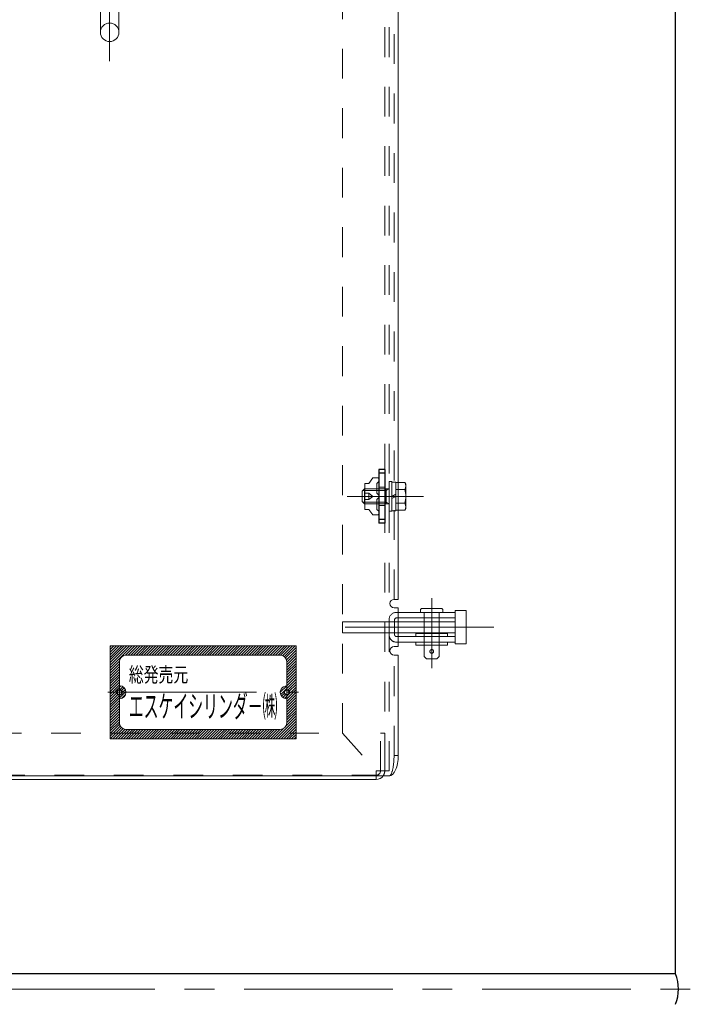
# Model space of a CAD drawing. Units: millimetres. Extents: x 24 to 573, y 23 to 397.
# Drawn here: x 311 to 334, y 79 to 113 of the extents above; entities that cross this region are included whole.
import ezdxf
from ezdxf.enums import TextEntityAlignment as Align

# ---------------------------------------------------------------- set-up
doc = ezdxf.new("R2010")
doc.units = ezdxf.units.MM
for name, pattern in [('一点鎖線', [8, 5, -1, 1, -1]), ('二点鎖線', [10, 5, -1, 1, -1, 1, -1]), ('実線', [0]), ('点線', [2, 1, -1])]:
    doc.linetypes.add(name, pattern=pattern)
doc.layers.add('GR1_01', color=3, linetype='実線', lineweight=50)
doc.styles.add('FX_VECTOR', font='MONOTXT.SHX', dxfattribs={"bigfont": 'BigFont.shx'})
doc.dimstyles.new('FXDIMINFO', dxfattribs={"dimtxt": 5, "dimasz": 2.5, "dimexe": 2, "dimexo": 0, "dimgap": 2, "dimtad": 1, "dimdec": 0, "dimdsep": 46, "dimtxsty": 'FX_VECTOR', "dimblk1": 'FXTIP_ARROW_S', "dimblk2": 'FXTIP_ARROW_E', "dimsah": 1, "dimcen": 2.5, "dimdle": 7, "dimclrd": 254, "dimclre": 254, "dimclrt": 132, "dimadec": 0, "dimazin": 2, "dimtfac": 1, "dimtmove": 0, "dimatfit": 3, "dimldrblk": 'FXTIP_ARROW_S', "dimfxl": 1, "dimtolj": 1, "dimarcsym": 0})
pattern_1 = [(45, (0, 0), (-0.0441941738241592, 0.0441941738241592), [])]

# ---------------------------------------------------------------- blocks, each defined once
blk = doc.blocks.new('BLKF043')
at = {"color": 132, "linetype": 'ByBlock', "lineweight": 30}
for p, q in [((322.5899176467958, 97.40304464108371), (322.5899176467958, 95.59054464108371)), ((322.7899176467958, 97.40304464108371), (322.5899176467958, 97.40304464108371)), ((322.7899176467958, 97.40304464108371), (322.7899176467958, 95.59054464108371)), ((322.7899176467958, 97.27804464108371), (322.5899176467958, 97.27804464108371)), ((322.7899176467958, 95.71554464108371), (322.5899176467958, 95.71554464108371)), ((322.7899176467958, 95.59054464108371), (322.5899176467958, 95.59054464108371))]:
    blk.add_line(p, q, dxfattribs=at)
at = {"color": 0, "linetype": 'ByBlock', "lineweight": -2}
for p, q in [((322.3920009801291, 97.11551307462193), (322.2565843134625, 96.93429464108371)), ((322.5742926467958, 97.11551307462193), (322.3920009801291, 97.11551307462193)), ((322.5274176467958, 96.93429464108371), (322.5899176467958, 96.99679464108371)), ((322.5899176467958, 97.09988807462193), (322.5742926467958, 97.11551307462193)), ((322.5899176467958, 96.99679464108371), (322.5899176467958, 97.09988807462193)), ((322.2565843134625, 96.93429464108371), (322.1211676467958, 96.93429464108371)), ((322.1211676467958, 96.93429464108371), (322.1211676467958, 96.05929464108371)), ((322.5274176467958, 96.60261532422888), (322.5274176467958, 96.93429464108371)), ((322.2565843134625, 96.60261532422888), (322.1211676467958, 96.60261532422888)), ((322.1211676467958, 96.39097395793854), (322.2565843134625, 96.39097395793854)), ((322.2565843134625, 96.39097395793854), (322.2565843134625, 96.60261532422888)), ((322.3920009801291, 96.49679464108371), (322.2565843134625, 96.60261532422888)), ((322.2565843134625, 96.39097395793854), (322.3920009801291, 96.49679464108371)), ((322.5899176467958, 96.49679464108371), (322.3920009801291, 96.49679464108371)), ((322.5899176467958, 96.54011532422888), (322.5274176467958, 96.60261532422888)), ((322.5274176467958, 96.39097395793854), (322.5899176467958, 96.45347395793854)), ((322.5274176467958, 96.05929464108371), (322.5274176467958, 96.39097395793854)), ((322.5899176467958, 96.45347395793854), (322.5899176467958, 96.54011532422888)), ((322.1211676467958, 96.05929464108371), (322.2565843134625, 96.05929464108371)), ((322.2565843134625, 96.05929464108371), (322.3920009801291, 95.87807620754549)), ((322.5899176467958, 95.99679464108371), (322.5274176467958, 96.05929464108371)), ((322.5899176467958, 95.89370120754549), (322.5899176467958, 95.99679464108371)), ((322.3920009801291, 95.87807620754549), (322.5742926467958, 95.87807620754549)), ((322.5742926467958, 95.87807620754549), (322.5899176467958, 95.89370120754549))]:
    blk.add_line(p, q, dxfattribs=at)
at = {"color": 0, "linetype": '点線', "lineweight": -2}
for p, q in [((322.7899176467958, 96.80929464108371), (322.5899176467958, 96.80929464108371)), ((322.7899176467958, 96.18429464108371), (322.5899176467958, 96.18429464108371))]:
    blk.add_line(p, q, dxfattribs=at)
at = {"color": 0, "linetype": '一点鎖線', "lineweight": -2}
blk.add_line((324.089820045979, 96.49679464108371), (321.5244324187276, 96.49679464108371), dxfattribs=at)
blk = doc.blocks.new('BLKF044')
at = {"color": 0, "linetype": 'ByBlock', "lineweight": -2}
for p, q in [((323.033667646796, 96.99679464108371), (322.933667646796, 96.99679464108371)), ((322.933667646796, 96.99679464108371), (322.933667646796, 95.99679464108371)), ((323.033667646796, 95.99679464108371), (323.033667646796, 96.99679464108371)), ((323.158667646796, 96.9780446410837), (323.033667646796, 96.9780446410837)), ((323.033667646796, 96.9780446410837), (323.033667646796, 96.01554464108372)), ((323.158667646796, 96.01554464108372), (323.158667646796, 96.9780446410837)), ((322.1086676467959, 96.74679464108371), (322.033667646796, 96.67179464108372)), ((322.033667646796, 96.67179464108372), (322.033667646796, 96.3217946410837)), ((322.833667646796, 96.6967946410837), (322.058667646796, 96.6967946410837)), ((322.933667646796, 96.74679464108371), (322.1086676467959, 96.74679464108371)), ((322.1086676467959, 96.74679464108371), (322.1086676467959, 96.24679464108371)), ((322.833667646796, 96.74679464108371), (322.833667646796, 96.24679464108371)), ((322.933667646796, 96.74679464108371), (322.833667646796, 96.6967946410837)), ((323.4661328603209, 96.9658917348003), (323.158667646796, 96.9658917348003)), ((323.158667646796, 96.9658917348003), (323.158667646796, 96.02769754736713)), ((323.4661328603209, 96.73134318794197), (323.158667646796, 96.73134318794197)), ((323.4661328603209, 96.9658917348003), (323.502417646796, 96.90304464108371)), ((323.502417646796, 96.90304464108371), (323.502417646796, 96.09054464108371)), ((322.1086676467959, 96.24679464108371), (322.033667646796, 96.3217946410837)), ((323.158667646796, 96.5689634247324), (323.033667646796, 96.49679464108371)), ((323.158667646796, 96.49679464108371), (323.033667646796, 96.42462585743502)), ((322.833667646796, 96.29679464108372), (322.058667646796, 96.29679464108372)), ((322.933667646796, 96.24679464108371), (322.1086676467959, 96.24679464108371)), ((322.933667646796, 96.24679464108371), (322.833667646796, 96.29679464108372)), ((322.933667646796, 95.99679464108371), (323.033667646796, 95.99679464108371)), ((323.033667646796, 96.01554464108372), (323.158667646796, 96.01554464108372)), ((323.4661328603209, 96.26224609422539), (323.158667646796, 96.26224609422539)), ((323.4661328603209, 96.02769754736713), (323.158667646796, 96.02769754736713)), ((323.502417646796, 96.09054464108371), (323.4661328603209, 96.02769754736713))]:
    blk.add_line(p, q, dxfattribs=at)
for centre, radius, start, end in [((323.2947570484866, 96.8486174613711), 0.2076605983093435, 325.6157525319546, 34.38424746804867), ((322.726202433271, 96.49679464108371), 0.7762152135249353, 342.4120462260053, 17.58795377399469), ((323.2947570484866, 96.14497182079626), 0.2076605983093435, 325.6157525319546, 34.38424746804867)]:
    blk.add_arc(centre, radius, start, end, dxfattribs=at)
blk = doc.blocks.new('BLKF056')
at = {"linetype": '二点鎖線', "lineweight": -2}
h = blk.add_hatch(dxfattribs=at)
h.set_pattern_fill('_USER', color=132, scale=0.0625, angle=45, style=0, pattern_type=0)
h.set_pattern_definition(pattern_1)
h.paths.add_polyline_path([(313.5586676467958, 91.4717946410839), (319.8086676467958, 91.4717946410839), (319.8086676467958, 88.3467946410839), (313.5586676467958, 88.3467946410839)], flags=0)
edge = h.paths.add_edge_path(flags=0)
edge.add_line((313.8711676467958, 90.1280446410839), (313.8711676467958, 90.9405446410839))
edge.add_arc((314.0899176467958, 90.9405446410839), 0.21875, 90, 180, ccw=False)
edge.add_line((314.0899176467958, 91.1592946410839), (319.2774176467958, 91.1592946410839))
edge.add_arc((319.2774176467958, 90.9405446410839), 0.21875, -5.115907697472721e-13, 90, ccw=False)
edge.add_line((319.4961676467958, 90.9405446410839), (319.4961676467958, 90.1280446410839))
edge.add_arc((319.4961676467958, 89.9092946410839), 0.21875, 89.9999999999991, 270.0000000000009)
edge.add_line((319.4961676467958, 89.6905446410839), (319.4961676467958, 88.8780446410839))
edge.add_arc((319.2774176467958, 88.8780446410839), 0.21875, 270, 359.9999999999996, ccw=False)
edge.add_line((319.2774176467958, 88.6592946410839), (314.0899176467958, 88.6592946410839))
edge.add_arc((314.0899176467958, 88.8780446410839), 0.21875, 179.9999999999996, 270, ccw=False)
edge.add_line((313.8711676467958, 88.8780446410839), (313.8711676467958, 89.6905446410839))
edge.add_arc((313.8711676467958, 89.9092946410839), 0.21875, 270, 449.9999999999995)
edge = h.paths.add_edge_path(flags=0)
edge.add_arc((313.8711676467958, 89.9092946410839), 0.09375, 0, 360)
edge = h.paths.add_edge_path(flags=0)
edge.add_arc((319.4961676467958, 89.9092946410839), 0.09375, 0, 360)
at = {"color": 0, "linetype": 'ByBlock', "lineweight": -2}
for p, q in [((319.8086676467958, 91.4717946410839), (313.5586676467958, 91.4717946410839)), ((313.5586676467958, 91.4717946410839), (313.5586676467958, 88.3467946410839)), ((319.8086676467958, 88.3467946410839), (319.8086676467958, 91.4717946410839)), ((319.2774176467958, 91.1592946410839), (314.0899176467958, 91.1592946410839)), ((313.8711676467958, 90.9405446410839), (313.8711676467958, 90.1280446410839)), ((319.4961676467958, 90.1280446410839), (319.4961676467958, 90.9405446410839)), ((313.8711676467958, 89.6905446410839), (313.8711676467958, 88.8780446410839)), ((319.4961676467958, 88.8780446410839), (319.4961676467958, 89.6905446410839)), ((314.0899176467958, 88.6592946410839), (319.2774176467958, 88.6592946410839)), ((313.5586676467958, 88.3467946410839), (319.8086676467958, 88.3467946410839))]:
    blk.add_line(p, q, dxfattribs=at)
for centre in [(313.8711676467958, 89.9092946410839), (319.4961676467958, 89.9092946410839)]:
    blk.add_circle(centre, 0.09375, dxfattribs=at)
for centre, start, end in [((314.0899176467958, 90.9405446410839), 90, 180), ((319.2774176467958, 90.9405446410839), 0, 90), ((313.8711676467958, 89.9092946410839), 270, 89.99999999999955), ((319.4961676467958, 89.9092946410839), 89.9999999999991, 270.0000000000009), ((314.0899176467958, 88.8780446410839), 180, 270), ((319.2774176467958, 88.8780446410839), 270, 0)]:
    blk.add_arc(centre, 0.21875, start, end, dxfattribs=at)
at = {"color": 0, "linetype": 'ByBlock', "lineweight": -2, "style": 'FX_VECTOR'}
for s, height, width, p, p2 in [('総発売元', 0.4999989867210388, 1.217393771466819, (314.1837158203125, 90.2530517578125), (316.1837158203125, 90.2530517578125)), ('エスケイシリンダ－㈱', 0.7499989867210388, 0.7909615205969585, (314.1837158203125, 89.0655517578125), (319.1837158203125, 89.0655517578125))]:
    blk.add_text(s, height=height, dxfattribs=dict(at, width=width)).set_placement(p, p2, align=Align.FIT)
blk = doc.blocks.new('BLKF061')
at = {"color": 0, "linetype": '点線', "lineweight": -2}
for p, q in [((323.1024176467963, 93.03429464108396), (323.1024176467963, 134.909294641084)), ((323.246167646796, 92.28429464108396), (323.2461676467964, 91.90929464108396)), ((323.1024176467963, 87.7842946410839), (323.1024176467963, 91.1592946410839)), ((323.2461676467964, 87.7842946410839), (323.1024176467963, 87.7842946410839))]:
    blk.add_line(p, q, dxfattribs=at)
at = {"color": 0, "linetype": 'ByBlock', "lineweight": -2}
for p, q in [((323.246167646796, 93.03429464108396), (323.2461676467967, 134.909294641084)), ((313.2274176467957, 121.4717946410839), (313.2274176467957, 112.0967946410839)), ((313.8524176467957, 121.4717946410839), (313.8524176467957, 112.0967946410839)), ((323.246167646796, 93.03429464108396), (323.1024176467963, 93.03429464108396)), ((323.246167646796, 92.74679464108405), (323.1024176467963, 92.74679464108405)), ((323.246167646796, 92.28429464108396), (323.246167646796, 92.74679464108405)), ((325.152417646796, 92.65929464108396), (325.152417646796, 91.53429464108396)), ((325.152417646796, 92.65929464108396), (325.527417646796, 92.65929464108396)), ((325.527417646796, 92.65929464108396), (325.527417646796, 91.53429464108396)), ((321.3711676467964, 92.28429464108396), (325.152417646796, 92.28429464108396)), ((321.3711676467964, 91.90929464108396), (321.3711676467964, 92.28429464108396)), ((321.3711676467964, 91.90929464108396), (325.152417646796, 91.90929464108396)), ((323.2461676467964, 91.44679464108387), (323.2461676467964, 91.90929464108396)), ((323.2461676467964, 91.44679464108387), (323.1024176467963, 91.44679464108387)), ((325.152417646796, 91.53429464108396), (325.527417646796, 91.53429464108396)), ((323.2461676467964, 91.15929464108396), (323.1024176467963, 91.15929464108396)), ((323.2461676467964, 87.7842946410839), (323.2461676467964, 91.15929464108396)), ((322.9336676467964, 87.0967946410839), (307.6024176467968, 87.0967946410839))]:
    blk.add_line(p, q, dxfattribs=at)
at = {"color": 0, "linetype": '一点鎖線', "lineweight": -2}
for p, q in [((313.5399176467966, 122.4376098047448), (313.5399176467948, 111.1309794774228)), ((326.4539753160911, 92.09679464108396), (320.595141625647, 92.09679464108396)), ((313.8711676467964, 90.29829722018107), (313.8711676467964, 89.52029206198674)), ((319.4961676467964, 90.29829722018107), (319.4961676467964, 89.52029206198674)), ((313.4821650676992, 89.9092946410839), (319.8851702258937, 89.9092946410839))]:
    blk.add_line(p, q, dxfattribs=at)
at = {"color": 0, "linetype": 'ByBlock', "lineweight": -2}
for centre in [(313.8711676467964, 89.9092946410839), (319.4961676467964, 89.9092946410839)]:
    blk.add_circle(centre, 0.078125, dxfattribs=at)
at = {"color": 0, "linetype": '点線', "lineweight": -2}
blk.add_arc((313.5399176467957, 112.0967946410839), 0.3125, 0, 180, dxfattribs=at)
at = {"color": 0, "linetype": 'ByBlock', "lineweight": -2}
for centre, radius, start, end in [((313.5399176467957, 112.0967946410839), 0.3125, 180, 0), ((323.1024176467963, 92.89054464108378), 0.14375, 90, 270), ((323.1024176467963, 91.30304464108391), 0.14375, 90, 270)]:
    blk.add_arc(centre, radius, start, end, dxfattribs=at)
at = {"color": 0, "linetype": '点線', "lineweight": -2}
blk.add_ellipse((322.9336676467964, 87.7842946410839), major_axis=(-1.262917011620786e-16, -0.6875000000000426), ratio=0.2454545454544723, start_param=6.283185103954843, end_param=7.853981633974483, dxfattribs=at)
at = {"color": 0, "linetype": 'ByBlock', "lineweight": -2}
blk.add_ellipse((322.9336676467964, 87.7842946410839), major_axis=(-1.262917011620786e-16, -0.6875000000000426), ratio=0.4545454545454677, start_param=6.283185103954843, end_param=7.853981633974525, dxfattribs=at)
blk = doc.blocks.new('BLKF063')
at = {"linetype": '二点鎖線', "lineweight": -2}
h = blk.add_hatch(dxfattribs=at)
h.set_pattern_fill('_USER', color=132, scale=0.0625, angle=45, style=0, pattern_type=0)
h.set_pattern_definition(pattern_1)
h.paths.add_polyline_path([(313.5586676467958, 91.4717946410839), (319.8086676467958, 91.4717946410839), (319.8086676467958, 88.3467946410839), (313.5586676467958, 88.3467946410839)], flags=0)
edge = h.paths.add_edge_path(flags=0)
edge.add_line((313.8711676467958, 90.1280446410839), (313.8711676467958, 90.9405446410839))
edge.add_arc((314.0899176467958, 90.9405446410839), 0.21875, 90, 180, ccw=False)
edge.add_line((314.0899176467958, 91.1592946410839), (319.2774176467958, 91.1592946410839))
edge.add_arc((319.2774176467958, 90.9405446410839), 0.21875, -5.115907697472721e-13, 90, ccw=False)
edge.add_line((319.4961676467958, 90.9405446410839), (319.4961676467958, 90.1280446410839))
edge.add_arc((319.4961676467958, 89.9092946410839), 0.21875, 89.9999999999991, 270.0000000000009)
edge.add_line((319.4961676467958, 89.6905446410839), (319.4961676467958, 88.8780446410839))
edge.add_arc((319.2774176467958, 88.8780446410839), 0.21875, 270, 359.9999999999996, ccw=False)
edge.add_line((319.2774176467958, 88.6592946410839), (314.0899176467958, 88.6592946410839))
edge.add_arc((314.0899176467958, 88.8780446410839), 0.21875, 179.9999999999996, 270, ccw=False)
edge.add_line((313.8711676467958, 88.87804464108396), (313.8711676467958, 89.6905446410839))
edge.add_arc((313.8711676467958, 89.9092946410839), 0.21875, 270, 449.9999999999995)
edge = h.paths.add_edge_path(flags=0)
edge.add_arc((313.8711676467958, 89.9092946410839), 0.09375, 0, 360)
edge = h.paths.add_edge_path(flags=0)
edge.add_arc((319.4961676467958, 89.9092946410839), 0.09375, 0, 360)
at = {"color": 0, "linetype": 'ByBlock', "lineweight": -2}
for p, q in [((319.8086676467958, 91.4717946410839), (313.5586676467958, 91.4717946410839)), ((313.5586676467958, 91.4717946410839), (313.5586676467958, 88.3467946410839)), ((319.8086676467958, 88.3467946410839), (319.8086676467958, 91.4717946410839)), ((319.2774176467958, 91.1592946410839), (314.0899176467958, 91.1592946410839)), ((313.8711676467958, 90.9405446410839), (313.8711676467958, 90.1280446410839)), ((319.4961676467958, 90.1280446410839), (319.4961676467958, 90.9405446410839)), ((313.8711676467958, 89.6905446410839), (313.8711676467958, 88.8780446410839)), ((319.4961676467958, 88.8780446410839), (319.4961676467958, 89.6905446410839)), ((314.0899176467958, 88.6592946410839), (319.2774176467958, 88.6592946410839)), ((313.5586676467958, 88.3467946410839), (319.8086676467958, 88.3467946410839))]:
    blk.add_line(p, q, dxfattribs=at)
for centre in [(313.8711676467958, 89.9092946410839), (319.4961676467958, 89.9092946410839)]:
    blk.add_circle(centre, 0.09375, dxfattribs=at)
for centre, start, end in [((314.0899176467958, 90.9405446410839), 90, 180), ((319.2774176467958, 90.9405446410839), 0, 90), ((313.8711676467958, 89.9092946410839), 270, 89.99999999999955), ((319.4961676467958, 89.9092946410839), 89.9999999999991, 270.0000000000009), ((314.0899176467958, 88.8780446410839), 180, 270), ((319.2774176467958, 88.8780446410839), 270, 0)]:
    blk.add_arc(centre, 0.21875, start, end, dxfattribs=at)
at = {"color": 0, "linetype": 'ByBlock', "lineweight": -2, "style": 'FX_VECTOR'}
for s, height, width, p, p2 in [('総発売元', 0.4999989867210388, 1.217393771466819, (314.1837158203125, 90.2530517578125), (316.1837158203125, 90.2530517578125)), ('エスケイシリンダ－㈱', 0.7499989867210388, 0.7909615205969585, (314.1837158203125, 89.0655517578125), (319.1837158203125, 89.0655517578125))]:
    blk.add_text(s, height=height, dxfattribs=dict(at, width=width)).set_placement(p, p2, align=Align.FIT)
blk = doc.blocks.new('BLKF065')
at = {"color": 0, "linetype": 'ByBlock', "lineweight": -2}
for p, q in [((324.0274176467952, 92.72179464108345), (323.9961676467952, 92.69054464108345)), ((323.9961676467952, 92.69054464108345), (323.9961676467952, 92.59679464108339)), ((324.7149176467944, 92.72179464108345), (324.0274176467952, 92.72179464108345)), ((324.7149176467948, 92.72179464108305), (324.7461676467947, 92.69054464108305)), ((324.7461676467947, 92.69054464108305), (324.7461676467946, 92.596794641083)), ((324.7461676467946, 92.59679464108345), (323.996167646795, 92.59679464108339)), ((324.121167646795, 92.59679464108345), (324.121167646795, 91.10929464108344)), ((324.621167646795, 92.59679464108316), (324.6211676467933, 91.10929464108315)), ((323.8399176467939, 91.8842946410829), (323.8399176467939, 91.78429464108288)), ((323.839917646794, 91.88429464108285), (324.9024176467951, 91.8842946410829)), ((323.839917646794, 91.78429464108288), (324.902417646795, 91.78429464108288)), ((324.9024176467951, 91.88429464108228), (324.902417646795, 91.78429464108225)), ((323.8399176467939, 91.59679464108288), (323.8399176467939, 91.49679464108291)), ((323.839917646794, 91.59679464108288), (324.9024176467947, 91.59679464108288)), ((323.839917646794, 91.49679464108291), (324.9024176467946, 91.49679464108286)), ((324.9024176467948, 91.59679464108225), (324.9024176467946, 91.49679464108229)), ((324.196167646794, 91.03429464108345), (324.1211676467939, 91.10929464108344)), ((324.5461676467943, 91.03429464108345), (324.196167646794, 91.03429464108345)), ((324.5461676467943, 91.03429464108328), (324.6211676467944, 91.10929464108315))]:
    blk.add_line(p, q, dxfattribs=at)
blk.add_circle((324.371167646795, 91.28429464108345), 0.0625, dxfattribs=at)
blk = doc.blocks.new('BLKF068')
at = {"color": 0, "linetype": 'ByBlock', "lineweight": -2}
for p, q in [((322.789917646796, 87.26554464108384), (322.7899176467957, 140.1030446410839)), ((322.933667646796, 87.26554464108384), (322.933667646796, 140.103044641084)), ((321.371167646796, 88.54054464108381), (321.3711676467955, 138.8280446410839)), ((307.5752270424574, 88.54054464108376), (321.371167646796, 88.54054464108381)), ((321.3711676467962, 88.54054464108376), (322.5024176467959, 87.26554464108378)), ((322.6461676467961, 87.26554464108384), (322.6461676467961, 88.54054464108393)), ((322.7899176467963, 88.54054464108381), (322.6461676467961, 88.54054464108381)), ((322.7899176467963, 88.54054464108381), (322.7899176467963, 87.26554464108384)), ((291.6836676467955, 87.12179464108377), (322.5024176467958, 87.12179464108377)), ((322.5024176467959, 87.26554464108378), (322.933667646796, 87.26554464108378)), ((322.5024176467959, 87.0967946410839), (322.5024176467959, 87.26554464108372))]:
    blk.add_line(p, q, dxfattribs=at)
at = {"color": 0, "linetype": '実線', "lineweight": -2}
for p, q in [((322.5024176467959, 86.97804464108381), (322.5024176467959, 87.0967946410839)), ((291.6836676467955, 86.97804464108381), (322.5024176467958, 86.97804464108381))]:
    blk.add_line(p, q, dxfattribs=at)
at = {"color": 0, "linetype": 'ByBlock', "lineweight": -2}
for radius, start in [(0.14375, 270), (0.2875, 324.0586701087892)]:
    blk.add_arc((322.5024176467959, 87.26554464108384), radius, start, 0, dxfattribs=at)
at = {"color": 0, "linetype": '実線', "lineweight": -2}
blk.add_arc((322.5024176467959, 87.26554464108384), 0.2875, 270, 324.0586701087892, dxfattribs=at)
blk = doc.blocks.new('BLKF070')
at = {"color": 0, "linetype": '一点鎖線', "lineweight": -2}
blk.add_line((324.3711676467948, 90.71733177540435), (324.3711676467951, 93.06984042592333), dxfattribs=at)
at = {"color": 0, "linetype": 'ByBlock', "lineweight": -2}
for p, q in [((322.933667646796, 92.34679464108294), (322.933667646796, 91.84679464108294)), ((323.121167646796, 92.34679464108305), (323.121167646796, 91.84679464108305)), ((323.1836676467958, 92.59679464108311), (323.2461676467953, 92.59679464108311)), ((323.183667646796, 92.40929464108311), (323.2461676467955, 92.40929464108311)), ((323.1836676467962, 91.78429464108311), (323.2461676467958, 91.78429464108311)), ((323.1836676467962, 91.59679464108311), (323.2461676467958, 91.59679464108311))]:
    blk.add_line(p, q, dxfattribs=at)
at = {"color": 0, "linetype": '実線', "lineweight": -2}
for p, q in [((323.2461676467953, 92.59679464108311), (325.1524176467958, 92.59679464108362)), ((323.2461676467955, 92.40929464108311), (325.1524176467959, 92.40929464108362)), ((325.1524176467959, 92.40929464108362), (325.1524176467958, 92.59679464108362)), ((323.2461676467958, 91.78429464108311), (325.152417646796, 91.78429464108362)), ((325.152417646796, 91.78429464108362), (325.1524176467961, 91.59679464108362)), ((323.2461676467958, 91.59679464108311), (325.1524176467961, 91.59679464108362))]:
    blk.add_line(p, q, dxfattribs=at)
at = {"color": 0, "linetype": 'ByBlock', "lineweight": -2}
for centre, radius, start, end in [((323.183667646796, 92.34679464108311), 0.25, 90.00000000002606, 180.0000000000196), ((323.183667646796, 92.34679464108311), 0.0625000000000142, 90, 180.000000000026), ((323.183667646796, 91.84679464108311), 0.25, 180.0000000000196, 270.000000000026), ((323.183667646796, 91.84679464108311), 0.0625000000000142, 180.000000000026, 270.0000000000521)]:
    blk.add_arc(centre, radius, start, end, dxfattribs=at)
blk = doc.blocks.new('BLKF058')
at = {"color": 0, "linetype": '実線', "lineweight": -2}
for name in ['BLKF061', 'BLKF063']:
    blk.add_blockref(name, (0, 0), dxfattribs=at)
at = {"color": 0, "linetype": 'ByBlock', "lineweight": -2}
for name in ['BLKF068', 'BLKF070']:
    blk.add_blockref(name, (0, 0), dxfattribs=at)
at = {"color": 0, "linetype": '二点鎖線', "lineweight": -2}
blk.add_blockref('BLKF065', (0, 0), dxfattribs=at)
blk = doc.blocks.new('BLKF036')
at = {"color": 0, "linetype": 'ByBlock', "lineweight": -2}
for q in [(332.5711676467958, 150.316372681962), (281.7586676467958, 80.44679464108387)]:
    blk.add_line((332.5711676467958, 80.44679464108376), q, dxfattribs=at)
blk.add_arc((331.2172093134624, 79.93429464108388), 1.447708333333339, 339.2673547930984, 20.73264520690051, dxfattribs=at)
at = {"layer": 'GR1_01', "color": 254, "linetype": '一点鎖線', "lineweight": 13}
blk.add_line((278.0618249110941, 79.93429464108377), (336.3845925697652, 79.93429464108365), dxfattribs=at)
at = {"color": 254, "linetype": 'ByBlock', "lineweight": 13}
for name in ['BLKF043', 'BLKF044', 'BLKF056']:
    blk.add_blockref(name, (0, 0), dxfattribs=at)
at = {"layer": 'GR1_01', "color": 254, "linetype": '点線', "lineweight": 13}
blk.add_blockref('BLKF058', (0, 0), dxfattribs=at)
blk = doc.blocks.new('FXTIP_ARROW_S')
at = {"color": 0, "linetype": 'Continuous', "lineweight": -2}
for q in [(-0.9659258262890683, 0.2588190451025209), (-1, 1e-16), (-0.9659258262890683, -0.2588190451025206)]:
    blk.add_line((0, 0), q, dxfattribs=at)
blk = doc.blocks.new('FXTIP_ARROW_E')
at = {"color": 0, "linetype": 'Continuous', "lineweight": -2}
for q in [(-0.9659258262890683, 0.2588190451025207), (-1, 0), (-0.9659258262890683, -0.2588190451025207)]:
    blk.add_line((0, 0), q, dxfattribs=at)
blk = doc.blocks.new('*D589')
at = {"color": 0, "linetype": 'ByBlock', "lineweight": -2}
for p, q in [((300.8711676467956, 172.3092946410837), (364.7899176467947, 172.3092946410834)), ((362.7899176467947, 51.68429464108366), (362.7899176467947, 172.3092946410834)), ((355.7274176467952, 51.68429464108369), (364.7899176467947, 51.68429464108365))]:
    blk.add_line(p, q, dxfattribs=at)
at = {"color": 0, "linetype": 'ByBlock', "lineweight": -2, "xscale": 2.5, "yscale": 2.5}
for name, p, rotation in [('FXTIP_ARROW_E', (362.7899176467947, 172.3092946410834), 90), ('FXTIP_ARROW_S', (362.7899176467947, 51.68429464108366), 270)]:
    blk.add_blockref(name, p, dxfattribs=dict(at, rotation=rotation))
at = {"color": 0, "linetype": 'ByBlock', "lineweight": -2, "style": 'FX_VECTOR'}
for s, width, p, p2 in [('）', 0.8400000000000001, (360.7899169921875, 117.9967956542969), (360.7899169921875, 120.9967956542969)), ('１９３０', 0.7304347826086955, (360.7899169921875, 105.9967956542969), (360.7899169921875, 117.9967956542969)), ('（', 0.8400000000000001, (360.7899169921875, 102.9967956542969), (360.7899169921875, 105.9967956542969))]:
    blk.add_text(s, height=5, rotation=90, dxfattribs=dict(at, width=width)).set_placement(p, p2, align=Align.FIT)

msp = doc.modelspace()

# ---------------------------------------------------------------- block references
at = {"layer": 'GR1_01', "color": 132, "lineweight": 30}
msp.add_blockref('BLKF036', (0, 0), dxfattribs=at)

# ---------------------------------------------------------------- dimensions: what is measured, and where the dimension line sits
at = {"layer": 'GR1_01', "color": 254, "lineweight": 13}
dim = msp.add_linear_dim(base=(362.7899176467947, 172.3092946410834), p1=(355.7274176467952, 51.68429464108369), p2=(300.8711676467956, 172.3092946410837), angle=270, dimstyle='FXDIMINFO', override={"dimblk1": 'FXTIP_ARROW_S', "dimblk2": 'FXTIP_ARROW_E', "dimsah": 1}, dxfattribs=at)
dim.commit()
dim.dimension.update_dxf_attribs({"geometry": '*D589', "text_midpoint": (360.7899169921875, 111.9967956542969)})

doc.saveas('drawing.dxf')
